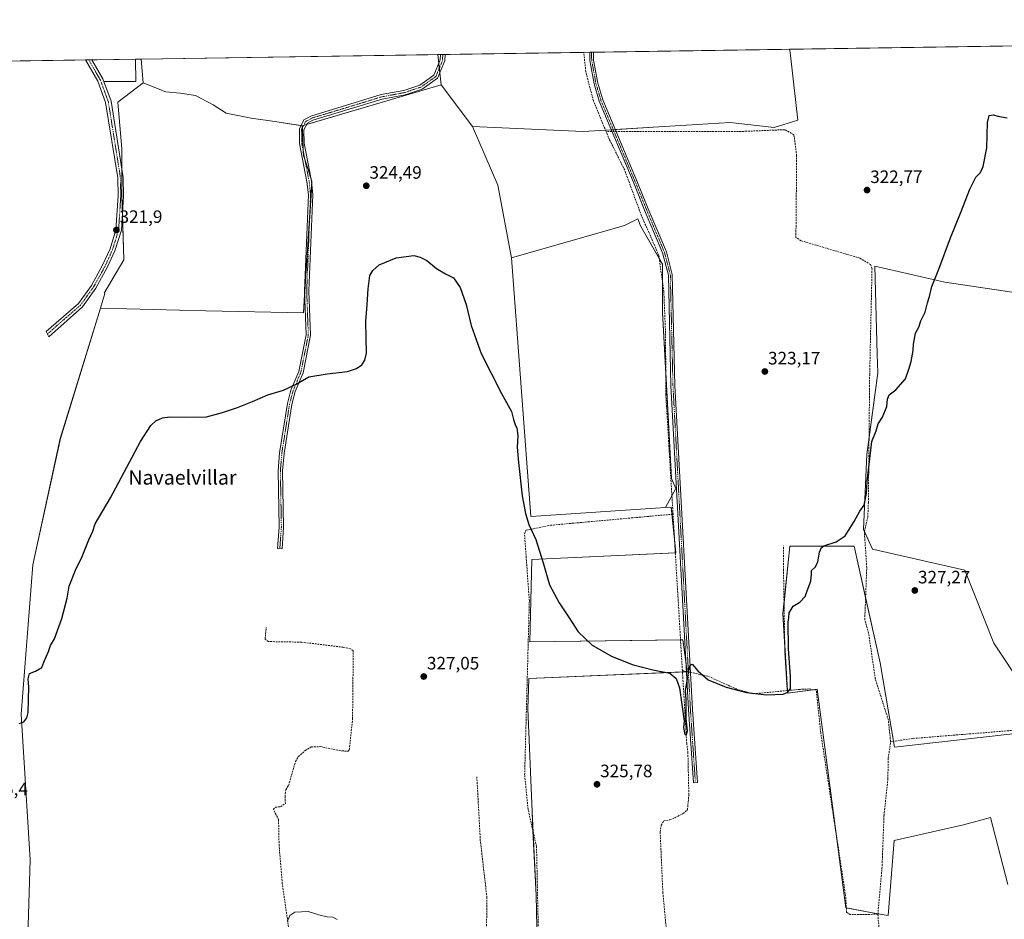
# Model space of a CAD drawing. Units: metres. Extents: x 605178 to 608662, y 4652880 to 4655245.
# Drawn here: x 607106 to 607655, y 4654743 to 4655245 of the extents above; entities that cross this region are included whole.
import ezdxf
from ezdxf.enums import TextEntityAlignment as Align

# ---------------------------------------------------------------- set-up
doc = ezdxf.new("R2010")
doc.units = ezdxf.units.M
doc.header["$MEASUREMENT"] = 0
doc.linetypes.add('TRAZO_Y_PUNTO', pattern=[1, 0.5, -0.25, 0, -0.25])
doc.linetypes.add('TRAZOSX2', pattern=[1.5, 1, -0.5])
for name, color, linetype, lineweight in [('Camino', 19, 'Continuous', 0), ('Camino Cxs', 19, 'Continuous', 0), ('Camino eje', 39, 'TRAZO_Y_PUNTO', 13), ('Carátula', 7, 'Continuous', 5), ('Comarca CxS', 133, 'Continuous', 0), ('Comunidad Autónoma CxS', 142, 'Continuous', 0), ('Corriente artificial lineal', 5, 'TRAZOSX2', 13), ('Corriente artificial lineal oculto', 135, 'TRAZO_Y_PUNTO', 13), ('Cultivos herbáceos CxS', 92, 'Continuous', 0), ('Cultivos leñosos', 92, 'Continuous', 0), ('Cultivos leñosos CxS', 92, 'Continuous', 0), ('Curva de nivel maestra', 36, 'Continuous', 30), ('Curva de nivel normal', 36, 'Continuous', 0), ('Depósito de residuos', 6, 'Continuous', 0), ('Depósito de residuos Cxs', 6, 'Continuous', 0), ('Municipio CxS', 142, 'Continuous', 0), ('Provincia CxS', 1, 'Continuous', 0), ('Punto de cota en terreno', 7, 'Continuous', 0), ('Rótulo de punto de cota en terreno', 19, 'Continuous', 0), ('Texto cartográfico', 19, 'Continuous', 0)]:
    doc.layers.add(name, color=color, linetype=linetype, lineweight=lineweight)
doc.styles.add('Arial', font='txt', dxfattribs={"height": 0.2})

# ---------------------------------------------------------------- blocks, each defined once
blk = doc.blocks.new('*U162')
at = {"layer": 'Cultivos herbáceos CxS', "color": 92, "linetype": 'Continuous', "lineweight": 0}
blk.add_polyline3d([(607539.89, 4655188.83, 322.13), (607526.78, 4655184.73, 321.63), (607502.23, 4655187.57, 321.88), (607465.36, 4655185.28, 321.81), (607436.12, 4655183.46, 321.97), (607420.21, 4655182.47, 321.44), (607358.6, 4655185.2, 322.05), (607341.15, 4655208.49, 322.81), (607339.18, 4655225.38, 323.1), (607535.32, 4655228.34, 321.98), (607535.66, 4655226.53, 322.06), (607539.89, 4655188.83, 322.13)], close=True, dxfattribs=at)
blk.add_polyline3d([(606915.12, 4654707.02, 326.39), (606909.64, 4654753.87, 326.04), (606907.82, 4654786.13, 325.64), (606901.73, 4654802.56, 325.37), (606900.99, 4654811.01, 324.93), (606894.61, 4654821.37, 324.69), (606711.55, 4655171.44, 321.49), (606669.09, 4655162.95, 321.25), (606656.07, 4655215.05, 320.8), (607174, 4655222.88, 322.81), (607175.1, 4655209.72, 322.69), (607161, 4655198.87, 323.18), (607163.17, 4655172.84, 322.29), (607163.17, 4655172.84, 322.29), (607163.17, 4655146.81, 322.29), (607164.25, 4655111.02, 323.93), (607153.22, 4655092.39, 323.2), (607153.73, 4655092.17, 323.38), (607151.19, 4655083.92, 323.49), (607128.88, 4655011.4, 323.09), (607113.49, 4654940.85, 323.9), (607107.1, 4654857.69, 324.97), (607112.14, 4654776.52, 326.16), (607110.93, 4654739.78, 326.55)], dxfattribs=at)
blk = doc.blocks.new('*U177')
at = {"layer": 'Curva de nivel maestra', "color": 36, "linetype": 'Continuous', "lineweight": 30}
blk.add_polyline3d([(607106.01, 4654852.44, 325), (607108.61, 4654853.42, 325), (607110.17, 4654855.53, 325), (607111, 4654858.63, 325), (607111.13, 4654865.64, 325), (607111.38, 4654872.92, 325), (607110.93, 4654877.28, 325), (607111.66, 4654880.26, 325), (607115.1, 4654881.7, 325), (607118.59, 4654883.63, 325), (607119.77, 4654886.67, 325), (607122.34, 4654892.67, 325), (607123.36, 4654896, 325), (607125.54, 4654899.67, 325), (607129.8, 4654911, 325), (607132.61, 4654922.34, 325), (607133.86, 4654929, 325), (607137.38, 4654937.86, 325), (607141.05, 4654945.5, 325), (607144.76, 4654954.8, 325), (607147.02, 4654959.73, 325), (607148.32, 4654963.84, 325), (607156.9, 4654978.3, 325), (607173.62, 4655009.62, 325), (607179.37, 4655018.56, 325), (607182.16, 4655021.12, 325), (607185.74, 4655022.84, 325), (607189.83, 4655023.47, 325), (607198.53, 4655023.18, 325), (607210.36, 4655023.5, 325), (607219.3, 4655025.83, 325), (607227.68, 4655028.59, 325), (607235.97, 4655031.94, 325), (607244.44, 4655035.66, 325), (607253.18, 4655038.31, 325), (607260.27, 4655041.64, 325), (607267.34, 4655045.65, 325), (607277.57, 4655047.49, 325), (607288.98, 4655048.67, 325), (607294, 4655050.39, 325), (607296.82, 4655052.47, 325), (607298.56, 4655055.08, 325), (607299.46, 4655058.97, 325), (607299.29, 4655067.31, 325), (607299.2, 4655076.62, 325), (607299.94, 4655086, 325), (607300.4, 4655094.75, 325), (607301.42, 4655102.29, 325), (607303.08, 4655105.09, 325), (607306.63, 4655108.1, 325), (607316.11, 4655112.11, 325), (607325.9, 4655113.31, 325), (607329.47, 4655112.51, 325), (607333.17, 4655110.52, 325), (607338.61, 4655106.05, 325), (607343.59, 4655103.1, 325), (607348.01, 4655100.96, 325), (607351.75, 4655095.61, 325), (607355.06, 4655086.06, 325), (607357.8, 4655074.36, 325), (607363.34, 4655058.67, 325), (607374.82, 4655036.39, 325), (607380.3, 4655026.41, 325), (607381.53, 4655021.9, 325), (607382.28, 4655019.17, 325), (607383.23, 4655017.19, 325), (607383.78, 4655012.93, 325), (607383.68, 4655009.76, 325), (607383.53, 4655006.5, 325), (607384.18, 4654997.98, 325), (607386.31, 4654979.35, 325), (607388.06, 4654969.59, 325), (607390.01, 4654963.39, 325), (607393.89, 4654955.11, 325), (607398.05, 4654942.11, 325), (607401.57, 4654929.72, 325), (607406.98, 4654919.72, 325), (607412.48, 4654911.3, 325), (607417.56, 4654903.5, 325), (607425.24, 4654896.09, 325), (607436.07, 4654890.02, 325), (607447.63, 4654885.43, 325), (607459.1, 4654882.3, 325), (607468.66, 4654880.56, 325), (607472.03, 4654877.57, 325), (607473.87, 4654872.35, 325), (607476.55, 4654853.67, 325), (607476.13, 4654850.2, 325), (607476.86, 4654846.24, 325), (607477.94, 4654845.88, 325), (607478.35, 4654848.34, 325), (607477.74, 4654855, 325), (607477.75, 4654865.75, 325), (607477.28, 4654870.81, 325), (607479.14, 4654881.75, 325), (607479.99, 4654885.07, 325), (607480.94, 4654885.58, 325), (607484.11, 4654881.89, 325), (607489.95, 4654876.73, 325), (607499.89, 4654872.66, 325), (607511.33, 4654869.8, 325), (607522.53, 4654868.36, 325), (607531.7, 4654868.85, 325), (607534.25, 4654869.87, 325), (607535.9, 4654871.89, 325), (607535.81, 4654878.49, 325), (607534.76, 4654894.18, 325), (607534.56, 4654908.89, 325), (607534.86, 4654911.56, 325), (607535.14, 4654914.14, 325), (607537.31, 4654917.86, 325), (607540.93, 4654920.14, 325), (607543.91, 4654923.34, 325), (607545.16, 4654926.44, 325), (607547.2, 4654931.89, 325), (607547.6, 4654935.92, 325), (607547.52, 4654937.78, 325), (607549.51, 4654939.66, 325), (607550.98, 4654942.48, 325), (607551.98, 4654947.94, 325), (607553.07, 4654950.56, 325), (607554.36, 4654951.48, 325), (607561.22, 4654953.66, 325), (607566.25, 4654956.99, 325), (607571.39, 4654964.99, 325), (607574.52, 4654970.89, 325), (607576.85, 4654974.16, 325), (607578.17, 4654980.7, 325), (607578.52, 4654987.38, 325), (607579.61, 4654996.86, 325), (607581.07, 4655009.66, 325), (607583.6, 4655015.66, 325), (607584.68, 4655019.49, 325), (607587.08, 4655023.31, 325), (607589.54, 4655029.16, 325), (607589.84, 4655033.33, 325), (607590.88, 4655035.66, 325), (607594.59, 4655038.56, 325), (607599.96, 4655044.68, 325), (607601.74, 4655049.95, 325), (607602.99, 4655054.34, 325), (607604.2, 4655060.33, 325), (607604.39, 4655063.91, 325), (607605.42, 4655069.99, 325), (607607.33, 4655073.49, 325), (607608.51, 4655076.99, 325), (607610.81, 4655081.83, 325), (607612.21, 4655087.03, 325), (607613.21, 4655090.49, 325), (607614.54, 4655096.03, 325), (607618.57, 4655105.82, 325), (607624.9, 4655123.3, 325), (607630.97, 4655137.82, 325), (607635.79, 4655150.33, 325), (607639.07, 4655156.99, 325), (607641.76, 4655159.63, 325), (607643.19, 4655162.96, 325), (607645.16, 4655173.46, 325), (607645.7, 4655187.47, 325), (607646.62, 4655191.47, 325), (607648.97, 4655191.74, 325), (607651.34, 4655190.98, 325), (607656.65, 4655190.11, 325)], dxfattribs=at)
blk = doc.blocks.new('5PATER')
at = {"layer": 'Carátula', "linetype": 'Continuous', "lineweight": 5}
h = blk.add_hatch(color=250, dxfattribs=at)
edge = h.paths.add_edge_path()
edge.add_ellipse((0, 0.01), major_axis=(-1.33, -1.34), ratio=0.999422, start_angle=0, end_angle=360)

msp = doc.modelspace()

# ---------------------------------------------------------------- linework, layer by layer
at = {"layer": 'Camino', "color": 19, "linetype": 'Continuous', "lineweight": 0}
for points in [[(607253.31, 4654961.9, 326.03), (607252.43, 4654949.86, 326.14), (607249.96, 4654950.04, 326.1), (607250.83, 4654961.97, 325.94), (607250.28, 4654993.39, 325.53), (607251.1, 4655003.34, 325.41), (607255.4, 4655030.78, 325.02), (607257.39, 4655038.27, 324.92), (607261.79, 4655048.73, 324.79), (607265.82, 4655069.07, 324.62), (607264.96, 4655093.61, 324.36), (607267.1, 4655147.12, 323.87), (607266.31, 4655154.4, 323.79), (607262.15, 4655175.84, 323.72), (607262.1, 4655184.04, 323.64), (607264.65, 4655189, 323.42), (607268.57, 4655191.13, 323.36), (607307.72, 4655203.05, 323.4), (607320.33, 4655205.41, 323.32), (607329.3, 4655208.42, 323.37), (607337.12, 4655213.96, 323.26), (607340.64, 4655222.37, 323.19), (607340.75, 4655225.4, 323.16)], [(607343.28, 4655225.44, 322.69), (607343.16, 4655221.82, 322.79), (607339.17, 4655212.31, 323.1), (607330.46, 4655206.14, 323.42), (607320.97, 4655202.95, 323.42), (607308.32, 4655200.59, 323.49), (607269.55, 4655188.78, 323.54), (607266.54, 4655187.15, 323.52), (607264.63, 4655183.44, 323.72), (607264.68, 4655176.09, 323.76), (607268.79, 4655154.88, 324.01), (607269.58, 4655147.21, 324.09), (607267.44, 4655093.6, 324.45), (607268.31, 4655068.87, 324.66), (607264.17, 4655048, 324.91), (607259.74, 4655037.46, 324.98), (607257.83, 4655030.26, 325.07), (607253.56, 4655003.05, 325.52), (607252.76, 4654993.31, 325.63), (607253.31, 4654961.9, 326.03)], [(607340.75, 4655225.4, 323.16), (607343.28, 4655225.44, 322.69)], [(607423.91, 4655226.66, 321.43), (607425.99, 4655226.69, 321.55)], [(607483.92, 4654819.52, 325.51), (607481.73, 4654819.37, 325.59), (607478.94, 4654860.17, 324.94), (607469.21, 4655040.9, 322.77), (607467.74, 4655102.44, 322.16), (607464.54, 4655114.77, 322.24), (607454.5, 4655138.58, 322.02), (607448.61, 4655153.3, 321.85), (607429.2, 4655199.42, 321.44), (607426.38, 4655209, 321.38), (607423.98, 4655222.01, 321.4), (607423.91, 4655226.66, 321.43)], [(607425.99, 4655226.69, 321.55), (607426.06, 4655222.22, 321.61), (607428.41, 4655209.49, 321.56), (607431.17, 4655200.12, 321.85), (607450.53, 4655154.11, 322.05), (607456.53, 4655139.42, 322.23), (607466.63, 4655115.47, 322.45), (607469.93, 4655102.75, 322.35), (607471.4, 4655040.98, 323.1), (607481.13, 4654860.31, 325.26), (607483.92, 4654819.52, 325.51)], [(607141.31, 4655084.84, 322.03), (607122.45, 4655068.02, 322.24), (607120.92, 4655071, 322.38), (607138.92, 4655086.54, 321.96), (607146.16, 4655096.66, 321.93), (607152.44, 4655107.91, 321.65), (607156.56, 4655117.04, 321.61), (607159.82, 4655127.73, 321.73), (607161.02, 4655146.59, 321.61), (607160.85, 4655156.59, 321.56), (607154.12, 4655198.68, 321.3), (607149.81, 4655210.48, 321.16), (607142.98, 4655222.41, 320.82)], [(607142.98, 4655222.41, 320.82), (607146.51, 4655222.47, 321)], [(607146.51, 4655222.47, 321), (607152.62, 4655211.78, 321.24), (607153.13, 4655210.38, 321.27)], [(607153.13, 4655210.38, 321.27), (607157.13, 4655199.46, 321.72), (607163.93, 4655156.86, 322.61), (607164.11, 4655146.52, 322.66), (607162.9, 4655127.53, 322.44), (607159.31, 4655116.01, 322.23), (607155.06, 4655106.59, 321.98), (607148.63, 4655095.09, 322.11), (607141.31, 4655084.84, 322.03)]]:
    msp.add_polyline3d(points, dxfattribs=at)
at = {"layer": 'Camino Cxs', "color": 19, "linetype": 'Continuous', "lineweight": 0}
for points in [[(607253.31, 4654961.9, 326.03), (607252.43, 4654949.86, 326.14), (607249.96, 4654950.04, 326.1), (607250.83, 4654961.97, 325.94), (607250.28, 4654993.39, 325.53), (607251.1, 4655003.34, 325.41), (607255.4, 4655030.78, 325.02), (607257.39, 4655038.27, 324.92), (607261.79, 4655048.73, 324.79), (607265.82, 4655069.07, 324.62), (607264.96, 4655093.61, 324.36), (607267.1, 4655147.12, 323.87), (607266.31, 4655154.4, 323.79), (607262.15, 4655175.84, 323.72), (607262.1, 4655184.04, 323.64), (607264.65, 4655189, 323.42), (607268.57, 4655191.13, 323.36), (607307.72, 4655203.05, 323.4), (607320.33, 4655205.41, 323.32), (607329.3, 4655208.42, 323.37), (607337.12, 4655213.96, 323.26), (607340.64, 4655222.37, 323.19), (607340.75, 4655225.4, 323.16), (607343.28, 4655225.44, 322.69), (607343.16, 4655221.82, 322.79), (607339.17, 4655212.31, 323.1), (607330.46, 4655206.14, 323.42), (607320.97, 4655202.95, 323.42), (607308.32, 4655200.59, 323.49), (607269.55, 4655188.78, 323.54), (607266.54, 4655187.15, 323.52), (607264.63, 4655183.44, 323.72), (607264.68, 4655176.09, 323.76), (607268.79, 4655154.88, 324.01), (607269.58, 4655147.21, 324.09), (607267.44, 4655093.6, 324.45), (607268.31, 4655068.87, 324.66), (607264.17, 4655048, 324.91), (607259.74, 4655037.46, 324.98), (607257.83, 4655030.26, 325.07), (607253.56, 4655003.05, 325.52), (607252.76, 4654993.31, 325.63), (607253.31, 4654961.9, 326.03)], [(607483.92, 4654819.52, 325.51), (607481.73, 4654819.37, 325.59), (607478.94, 4654860.17, 324.94), (607469.21, 4655040.9, 322.77), (607467.74, 4655102.44, 322.16), (607464.54, 4655114.77, 322.24), (607454.5, 4655138.58, 322.02), (607448.61, 4655153.3, 321.85), (607429.2, 4655199.42, 321.44), (607426.38, 4655209, 321.38), (607423.98, 4655222.01, 321.4), (607423.91, 4655226.66, 321.43), (607425.99, 4655226.69, 321.55), (607426.06, 4655222.22, 321.61), (607428.41, 4655209.49, 321.56), (607431.17, 4655200.12, 321.85), (607450.53, 4655154.11, 322.05), (607456.53, 4655139.42, 322.23), (607466.63, 4655115.47, 322.45), (607469.93, 4655102.75, 322.35), (607471.4, 4655040.98, 323.1), (607481.13, 4654860.31, 325.26), (607483.92, 4654819.52, 325.51)], [(607141.31, 4655084.84, 322.03), (607122.45, 4655068.02, 322.24), (607120.92, 4655071, 322.38), (607138.92, 4655086.54, 321.96), (607146.16, 4655096.66, 321.93), (607152.44, 4655107.91, 321.65), (607156.56, 4655117.04, 321.61), (607159.82, 4655127.73, 321.73), (607161.02, 4655146.59, 321.61), (607160.85, 4655156.59, 321.56), (607154.12, 4655198.68, 321.3), (607149.81, 4655210.48, 321.16), (607142.98, 4655222.41, 320.82), (607142.98, 4655222.41, 320.82), (607146.51, 4655222.47, 321), (607152.62, 4655211.78, 321.24), (607157.13, 4655199.46, 321.72), (607163.93, 4655156.86, 322.61), (607164.11, 4655146.52, 322.66), (607162.9, 4655127.53, 322.44), (607159.31, 4655116.01, 322.23), (607155.06, 4655106.59, 321.98), (607148.63, 4655095.09, 322.11), (607141.31, 4655084.84, 322.03)]]:
    msp.add_polyline3d(points, close=True, dxfattribs=at)
at = {"layer": 'Camino eje', "color": 39, "linetype": 'TRAZO_Y_PUNTO', "lineweight": 13}
for points in [[(607342.01, 4655225.42, 323.05), (607341.9, 4655222.1, 323.12), (607338.15, 4655213.14, 323.2), (607329.88, 4655207.28, 323.4), (607320.65, 4655204.18, 323.38), (607308.02, 4655201.82, 323.45), (607269.06, 4655189.96, 323.45), (607265.6, 4655188.08, 323.46), (607263.37, 4655183.74, 323.68), (607263.42, 4655175.97, 323.74), (607267.55, 4655154.64, 323.89), (607267.95, 4655150.81, 323.94), (607268.34, 4655147.17, 323.98), (607266.2, 4655093.61, 324.4), (607267.07, 4655068.97, 324.64), (607262.98, 4655048.37, 324.85), (607258.57, 4655037.87, 324.95), (607256.62, 4655030.52, 325.03), (607252.33, 4655003.2, 325.46), (607251.52, 4654993.35, 325.57), (607252.07, 4654961.94, 325.98), (607251.2, 4654949.95, 326.12)], [(607424.95, 4655226.67, 321.49), (607425.02, 4655222.12, 321.5), (607427.4, 4655209.25, 321.47), (607430.19, 4655199.77, 321.65), (607449.57, 4655153.71, 321.95), (607452.57, 4655146.36, 322.16), (607455.52, 4655139, 322.14), (607465.59, 4655115.12, 322.36), (607468.84, 4655102.6, 322.26), (607470.31, 4655040.94, 322.94), (607480.04, 4654860.24, 325.1), (607482.83, 4654819.45, 325.55)], [(607144.74, 4655222.44, 320.91), (607151.22, 4655211.13, 321.21), (607155.63, 4655199.07, 321.42), (607162.39, 4655156.73, 321.97), (607162.57, 4655146.56, 322.05), (607161.36, 4655127.63, 321.82), (607159.57, 4655121.87, 321.84), (607157.94, 4655116.53, 321.89), (607153.75, 4655107.25, 321.8), (607147.4, 4655095.88, 321.99), (607140.12, 4655085.69, 322), (607131.12, 4655077.92, 322.05), (607121.69, 4655069.51, 322.32)]]:
    msp.add_polyline3d(points, dxfattribs=at)
at = {"layer": 'Comarca CxS', "color": 133, "linetype": 'Continuous', "lineweight": 0}
msp.add_polyline3d([(608662.36, 4652931.8, 336.66), (605212.73, 4652879.69, 379.83), (605178.37, 4655192.72, 338.28), (608626.91, 4655244.84, 320.64), (608662.36, 4652931.8, 336.66)], close=True, dxfattribs=at)
at = {"layer": 'Comunidad Autónoma CxS', "color": 142, "linetype": 'Continuous', "lineweight": 0}
msp.add_polyline3d([(608662.36, 4652931.8, 336.66), (605212.73, 4652879.69, 379.83), (605178.37, 4655192.72, 338.28), (608626.91, 4655244.84, 320.64), (608662.36, 4652931.8, 336.66)], close=True, dxfattribs=at)
at = {"layer": 'Corriente artificial lineal', "color": 5, "linetype": 'TRAZOSX2', "lineweight": 13}
for points in [[(607433.02, 4655182.59, 321.44), (607425.94, 4655199.63, 320.92), (607421.76, 4655215.86, 320.74), (607420.56, 4655226.61, 321.26)], [(607436.28, 4655182.59, 321.92), (607433.02, 4655182.59, 321.44)], [(607470.34, 4654969.15, 323.39), (607466.35, 4655035.72, 322.4), (607466.18, 4655070.15, 322.06), (607465.21, 4655093.32, 322.15), (607462.47, 4655113.18, 322.01), (607457.02, 4655126.08, 322.31), (607453.27, 4655134.14, 322.17), (607443.43, 4655160.89, 321.81), (607434.99, 4655177.86, 321.56), (607433.02, 4655182.59, 321.44)], [(607591.59, 4654842.29, 326.89), (607590.36, 4654854.38, 327.39), (607583.09, 4654877.33, 326.63), (607579.34, 4654902.84, 326.67), (607577.2, 4654910.46, 326.14), (607578.33, 4654939.36, 325.83), (607576.97, 4654959.43, 325.29), (607578.91, 4654967.44, 325.57), (607579.22, 4654975.57, 325.4), (607579.94, 4655046.72, 324.21), (607581.25, 4655105.92, 323.42), (607580.45, 4655108.3, 323.4), (607574.52, 4655111.88, 323.19), (607541.69, 4655121.58, 322.91), (607538.84, 4655123.44, 322.82), (607539.25, 4655169.15, 322.46), (607537.74, 4655180.73, 322.27), (607532.62, 4655183.52, 321.79), (607509.75, 4655182.58, 321.66), (607438.55, 4655182.59, 321.82)], [(607427.83, 4654618.88, 327.91), (607424.53, 4654626.95, 327.71), (607403.47, 4654670.01, 327.6), (607396.19, 4654694.68, 327.47), (607394.26, 4654783.94, 326.58), (607389.55, 4654804.65, 326.6), (607387.65, 4654823.84, 326.59), (607390.27, 4654920.77, 325.6), (607387.57, 4654958.13, 325.42), (607388.4, 4654960.22, 325.26), (607402.04, 4654962.98, 324.45), (607470.34, 4654969.15, 323.39)], [(607475.56, 4654881.95, 324.52), (607470.34, 4654969.15, 323.39)], [(607534.01, 4654870.82, 325.16), (607532.67, 4654892.43, 324.83), (607531.92, 4654937.84, 324.4), (607532, 4654951.45, 324.27)], [(607257.75, 4654727.07, 329.97), (607252.58, 4654763.2, 329.7), (607250.8, 4654784.35, 329.3), (607250.5, 4654798.91, 329.09), (607247.59, 4654804.61, 328.87), (607248.79, 4654805.72, 328.85), (607251.61, 4654806.08, 328.87), (607254.29, 4654807.9, 328.69), (607254.1, 4654811.76, 328.6), (607254.52, 4654815.56, 328.49), (607256.06, 4654817.94, 328.39), (607259.96, 4654831.26, 327.92), (607261.57, 4654833.99, 327.91), (607265.41, 4654837.45, 327.73), (607268.76, 4654839.38, 327.74), (607273.75, 4654839.57, 327.78), (607284.34, 4654837.37, 327.74), (607289.3, 4654836.94, 327.77), (607289.95, 4654837.92, 327.73), (607291.74, 4654854.95, 327.63), (607292.14, 4654892.93, 327.21), (607290.65, 4654894.16, 327.18), (607286.54, 4654894.95, 327.15), (607263.4, 4654897.8, 326.89), (607244.71, 4654898.14, 326.7), (607243.04, 4654899.53, 326.69), (607243.61, 4654905.89, 326.61)], [(607466.57, 4654737.86, 326.48), (607464.7, 4654757.95, 326.26), (607463.17, 4654792.02, 326.07), (607463.78, 4654795.74, 326.07), (607465.25, 4654798.18, 326.19), (607468.61, 4654798.81, 326.16), (607471.48, 4654799.97, 325.94), (607475.97, 4654802.23, 326.07), (607478.37, 4654804.35, 326.02), (607479.16, 4654812.8, 325.73), (607478.63, 4654836.08, 325.55), (607478, 4654841.27, 325.48), (607475.56, 4654881.95, 324.52)], [(607477.79, 4654881.46, 324.58), (607475.56, 4654881.95, 324.52)], [(607534.01, 4654870.82, 325.16), (607515.03, 4654868.99, 324.69), (607506.11, 4654871.5, 324.95), (607489.79, 4654878.82, 324.61), (607480.02, 4654880.97, 324.86)], [(607584.5, 4654746.08, 327.29), (607569.05, 4654746.01, 326.62), (607567.08, 4654747.2, 326.4), (607566.56, 4654756.17, 326.38), (607552.68, 4654847.15, 325.36), (607550.17, 4654871, 325.3), (607546.17, 4654871.73, 325.23), (607541.17, 4654871.5, 325.27), (607534.01, 4654870.82, 325.16)], [(607708.69, 4654847.92, 328.45), (607688.15, 4654849.89, 328.47), (607669.37, 4654849.41, 328.27), (607604, 4654844.1, 327.74), (607591.59, 4654842.29, 326.89)], [(607584.5, 4654746.08, 327.29), (607586.8, 4654771.62, 326.89), (607587.93, 4654801.25, 327.04), (607590.1, 4654821.49, 327.29), (607590.25, 4654833.07, 327.3), (607591.64, 4654841.84, 326.94), (607591.59, 4654842.29, 326.89)], [(607268.54, 4654660.19, 329.71), (607282.89, 4654662.05, 329.67), (607285.31, 4654663.84, 329.6), (607288.61, 4654667.72, 329.52), (607289.85, 4654670.39, 329.36), (607291.7, 4654680.65, 329.93), (607292.3, 4654682.13, 329.94), (607294.54, 4654683.73, 329.77), (607307.31, 4654683.1, 329.38), (607314.42, 4654680.54, 329.55), (607320.95, 4654677.08, 329.36), (607326.05, 4654676.65, 329.45), (607331.36, 4654677.15, 329.29), (607337.97, 4654681.73, 329.18), (607347.92, 4654699.15, 329.04), (607350.64, 4654700.69, 328.95), (607354.44, 4654701.92, 328.85), (607357.11, 4654703.91, 328.84), (607364.61, 4654716.53, 328.26), (607366.24, 4654723.14, 328.11), (607366.62, 4654755.47, 327.95), (607362.95, 4654787.3, 327.98), (607361.01, 4654822.78, 327.37)], [(607613.51, 4654609.12, 329.03), (607611.1, 4654635.05, 328.14), (607606.37, 4654657.42, 327.83), (607593.14, 4654699.02, 327.53), (607586.02, 4654728.63, 326.9), (607584.5, 4654746.08, 327.29)]]:
    msp.add_polyline3d(points, dxfattribs=at)
at = {"layer": 'Corriente artificial lineal oculto', "color": 135, "linetype": 'TRAZO_Y_PUNTO', "lineweight": 13}
for points in [[(607438.55, 4655182.59, 321.82), (607436.28, 4655182.59, 321.92)], [(607480.02, 4654880.97, 324.86), (607477.79, 4654881.46, 324.58)]]:
    msp.add_polyline3d(points, dxfattribs=at)
at = {"layer": 'Cultivos herbáceos CxS', "color": 92, "linetype": 'Continuous', "lineweight": 0}
for points in [[(607394.63, 4654730.11, 327.24), (607394.03, 4654756.7, 327.16), (607391.78, 4654803.39, 326.34), (607389.48, 4654860.56, 326.15), (607389.93, 4654877.52, 326.19), (607478.31, 4654881.33, 324.65), (607475.76, 4654899.18, 324.55), (607390.46, 4654897.93, 325.87), (607391.66, 4654943.89, 325.15), (607471.94, 4654947.62, 323.52), (607469.39, 4654973.11, 323.56), (607466.22, 4654972.89, 323.58), (607471.98, 4654983.45, 323.6), (607469.44, 4654988.96, 323.51), (607464.53, 4655081.52, 322.26), (607464.53, 4655108.55, 322.29), (607452.24, 4655129.85, 322.4), (607450.76, 4655133.78, 322.04), (607443.32, 4655130.06, 322.18), (607380.27, 4655112, 322.91), (607372.75, 4655152.64, 322.2), (607358.6, 4655185.2, 322.05), (607420.21, 4655182.47, 321.44), (607436.12, 4655183.46, 321.97), (607465.36, 4655185.28, 321.81), (607502.23, 4655187.57, 321.88), (607526.78, 4655184.73, 321.63), (607539.89, 4655188.83, 322.13), (607535.66, 4655226.53, 322.06), (607535.32, 4655228.34, 321.98), (607795.83, 4655232.28, 325.96)], [(607535.32, 4655228.34, 321.98), (607661.98, 4655230.26, 323.73), (607665.74, 4655230.31, 323.62), (607669.51, 4655230.37, 323.95), (607761.83, 4655231.77, 325.56), (607795.83, 4655232.28, 325.96)], [(607339.18, 4655225.38, 323.1), (607340.75, 4655225.4, 323.16), (607342.01, 4655225.42, 323.05), (607343.28, 4655225.44, 322.69), (607420.56, 4655226.61, 321.26), (607423.91, 4655226.66, 321.43), (607424.95, 4655226.67, 321.49), (607425.99, 4655226.69, 321.55), (607535.32, 4655228.34, 321.98)], [(607339.18, 4655225.38, 323.1), (607339.77, 4655220.3, 323.18), (607340.07, 4655217.74, 323.21), (607340.37, 4655215.18, 323.17), (607341.15, 4655208.49, 322.81)], [(607358.6, 4655185.2, 322.05), (607420.21, 4655182.47, 321.44), (607432.75, 4655183.25, 321.37), (607435.92, 4655183.45, 321.93), (607436.12, 4655183.46, 321.97), (607437.02, 4655183.52, 321.98), (607438.13, 4655183.59, 321.86), (607465.36, 4655185.28, 321.81), (607502.23, 4655187.57, 321.88), (607526.78, 4655184.73, 321.63), (607539.89, 4655188.83, 322.13), (607535.66, 4655226.53, 322.06), (607535.32, 4655228.34, 321.98)], [(606656.07, 4655215.05, 320.8), (606684.54, 4655215.48, 320.83), (606686.56, 4655215.51, 320.85), (606688.59, 4655215.55, 320.76), (606694.51, 4655215.63, 320.51), (607142.98, 4655222.41, 320.82), (607144.74, 4655222.44, 320.91), (607146.51, 4655222.47, 321), (607170.69, 4655222.83, 322.38), (607174, 4655222.88, 322.81)], [(607175.1, 4655209.72, 322.69), (607174, 4655222.88, 322.81)], [(607151.19, 4655083.92, 323.49), (607153.73, 4655092.17, 323.38), (607153.22, 4655092.39, 323.2), (607164.25, 4655111.02, 323.93), (607163.48, 4655136.62, 322.57), (607163.17, 4655146.81, 322.29), (607163.17, 4655161.62, 322.29), (607163.17, 4655172.84, 322.29), (607161, 4655198.87, 323.18), (607175.1, 4655209.72, 322.69)], [(607341.15, 4655208.49, 322.81), (607358.6, 4655185.2, 322.05)], [(607358.6, 4655185.2, 322.05), (607372.75, 4655152.64, 322.2), (607380.27, 4655112, 322.91)], [(607380.27, 4655112, 322.91), (607443.32, 4655130.06, 322.18), (607450.76, 4655133.78, 322.04), (607452.24, 4655129.85, 322.4), (607462.66, 4655111.78, 322.09), (607464.53, 4655108.55, 322.29), (607464.53, 4655098.28, 322.17), (607464.53, 4655081.52, 322.26), (607466.29, 4655048.32, 322.29), (607469.44, 4654988.96, 323.51), (607471.98, 4654983.45, 323.6), (607469.73, 4654979.33, 323.57)], [(607705.58, 4655086.1, 325.71), (607621.92, 4655098.56, 325.43), (607582.76, 4655107.46, 323.47), (607584.19, 4655058.35, 324.08), (607584.49, 4655048.01, 324.42), (607578.31, 4655002.44, 324.74), (607576.53, 4654960.61, 325.19), (607581.6, 4654949.61, 326.38), (607633.06, 4654937.96, 327.64), (607649.08, 4654897.18, 328.13), (607681.12, 4654849.12, 328.48), (607593.81, 4654839.34, 327.4), (607585.84, 4654886.23, 327.64), (607571.23, 4654951.39, 325.27), (607535.66, 4654951.39, 324.66), (607535.44, 4654951.39, 324.64), (607531.57, 4654913.72, 324.58), (607534.21, 4654869.32, 325.16), (607550.72, 4654871.61, 325.3), (607566.73, 4654749.69, 326.32), (607581.56, 4654746.95, 326.73), (607590.2, 4654745.35, 328.75), (607593.55, 4654787.32, 328.37), (607632.29, 4654795.87, 328.99), (607647.3, 4654800.12, 328.52), (607656.99, 4654762.66, 328.78)], [(607680.74, 4654849.7, 328.47), (607649.08, 4654897.18, 328.13), (607633.06, 4654937.96, 327.64), (607581.6, 4654949.61, 326.38), (607577, 4654959.58, 325.3), (607576.53, 4654960.61, 325.19), (607578.31, 4655002.44, 324.74), (607579.59, 4655011.87, 324.76), (607584.49, 4655048.01, 324.42), (607584.19, 4655058.35, 324.08), (607582.76, 4655107.46, 323.47), (607621.92, 4655098.56, 325.43), (607679.28, 4655090.02, 326.46)], [(607110.47, 4654724.99, 327.76), (607110.58, 4654728.92, 327.75), (607110.93, 4654739.78, 326.55), (607112.14, 4654776.52, 326.16), (607107.1, 4654857.69, 324.97), (607113.49, 4654940.85, 323.9), (607128.87, 4655011.4, 323.09), (607151.19, 4655083.92, 323.49)], [(607469.73, 4654979.33, 323.57), (607466.22, 4654972.89, 323.58)], [(607466.22, 4654972.89, 323.58), (607469.39, 4654973.11, 323.56), (607469.79, 4654969.1, 323.38), (607471.17, 4654955.25, 323.42), (607471.94, 4654947.62, 323.52), (607471.63, 4654947.6, 323.48), (607391.66, 4654943.89, 325.15), (607390.46, 4654897.93, 325.87), (607474.53, 4654899.16, 324.62), (607475.76, 4654899.18, 324.55), (607477.49, 4654887.04, 324.38), (607478.31, 4654881.34, 324.65), (607478.31, 4654881.33, 324.65), (607477.8, 4654881.31, 324.59), (607475.61, 4654881.22, 324.56), (607389.93, 4654877.52, 326.19), (607389.48, 4654860.56, 326.15), (607391.78, 4654803.39, 326.34), (607392.3, 4654792.54, 326.69), (607394.03, 4654756.7, 327.16), (607394.63, 4654730.11, 327.24)], [(607656.99, 4654762.66, 328.78), (607647.3, 4654800.12, 328.52), (607632.29, 4654795.87, 328.99), (607593.55, 4654787.32, 328.37), (607590.2, 4654745.35, 328.75), (607584.53, 4654746.4, 327.25), (607581.56, 4654746.95, 326.73), (607566.94, 4654749.65, 326.33), (607566.73, 4654749.69, 326.32), (607561.68, 4654788.14, 325.87), (607550.72, 4654871.61, 325.3), (607548.49, 4654871.31, 325.27), (607534.2, 4654869.32, 325.16), (607534.12, 4654870.83, 325.16), (607532.61, 4654896.29, 324.78), (607531.57, 4654913.72, 324.58), (607532.21, 4654919.98, 324.55), (607535.44, 4654951.39, 324.64), (607535.66, 4654951.39, 324.66), (607571.23, 4654951.39, 325.27), (607577.68, 4654922.63, 326), (607585.84, 4654886.23, 327.64), (607593.27, 4654842.54, 327.21), (607593.81, 4654839.34, 327.4), (607681.12, 4654849.12, 328.48)]]:
    msp.add_polyline3d(points, dxfattribs=at)
at = {"layer": 'Cultivos leñosos', "color": 92, "linetype": 'Continuous', "lineweight": 0}
for points in [[(607174, 4655222.88, 322.81), (607339.18, 4655225.38, 323.1)], [(607339.18, 4655225.38, 323.1), (607339.77, 4655220.3, 323.18), (607340.07, 4655217.74, 323.21), (607340.37, 4655215.18, 323.17), (607341.15, 4655208.49, 322.81)], [(607175.1, 4655209.72, 322.69), (607174, 4655222.88, 322.81)], [(607151.19, 4655083.92, 323.49), (607153.73, 4655092.17, 323.38), (607153.22, 4655092.39, 323.2), (607164.25, 4655111.02, 323.93), (607163.48, 4655136.62, 322.57), (607163.17, 4655146.81, 322.29), (607163.17, 4655161.62, 322.29), (607163.17, 4655172.84, 322.29), (607161, 4655198.87, 323.18), (607175.1, 4655209.72, 322.69)], [(607263.72, 4655185.67, 323.59), (607263, 4655185.79, 323.58), (607248.5, 4655188.04, 323.47), (607235.27, 4655190.02, 323.5), (607221.38, 4655192.67, 323.41), (607214.1, 4655197.3, 323.28), (607204.18, 4655202.59, 323.27), (607195.58, 4655203.91, 323.68), (607187.64, 4655204.57, 323.58), (607175.1, 4655209.72, 322.69)], [(607263.72, 4655185.67, 323.59), (607263, 4655185.79, 323.58), (607248.5, 4655188.04, 323.47), (607235.27, 4655190.02, 323.5), (607221.38, 4655192.67, 323.41), (607214.1, 4655197.3, 323.28), (607204.18, 4655202.59, 323.27), (607195.58, 4655203.91, 323.68), (607187.64, 4655204.57, 323.58), (607175.1, 4655209.72, 322.69)], [(607263.72, 4655185.67, 323.59), (607264.47, 4655185.9, 323.58), (607266.15, 4655186.39, 323.57), (607341.15, 4655208.49, 322.81)], [(607263.72, 4655185.67, 323.59), (607264.47, 4655185.9, 323.58), (607266.15, 4655186.39, 323.57), (607341.15, 4655208.49, 322.81)], [(607341.15, 4655208.49, 322.81), (607358.6, 4655185.2, 322.05)], [(607151.19, 4655083.92, 323.49), (607210, 4655082.61, 324.32), (607264.37, 4655081.42, 324.46), (607265.03, 4655091.6, 324.38), (607267.87, 4655135.34, 324.06), (607269, 4655152.83, 324.04), (607269.13, 4655154.85, 324.04), (607268.33, 4655157.25, 323.94), (607265.25, 4655166.48, 323.81), (607264.37, 4655169.13, 323.79), (607264.28, 4655171.52, 323.78), (607263.77, 4655184.52, 323.65), (607263.72, 4655185.67, 323.59)], [(607151.19, 4655083.92, 323.49), (607210, 4655082.61, 324.32), (607264.37, 4655081.42, 324.46), (607265.03, 4655091.6, 324.38), (607267.87, 4655135.34, 324.06), (607269, 4655152.83, 324.04), (607269.13, 4655154.85, 324.04), (607268.33, 4655157.25, 323.94), (607265.25, 4655166.48, 323.81), (607264.37, 4655169.13, 323.79), (607264.28, 4655171.52, 323.78), (607263.77, 4655184.52, 323.65), (607263.72, 4655185.67, 323.59)], [(607358.6, 4655185.2, 322.05), (607372.75, 4655152.64, 322.2), (607380.27, 4655112, 322.91)], [(607380.27, 4655112, 322.91), (607443.32, 4655130.06, 322.18), (607450.76, 4655133.78, 322.04), (607452.24, 4655129.85, 322.4), (607462.66, 4655111.78, 322.09), (607464.53, 4655108.55, 322.29), (607464.53, 4655098.28, 322.17), (607464.53, 4655081.52, 322.26), (607466.29, 4655048.32, 322.29), (607469.44, 4654988.96, 323.51), (607471.98, 4654983.45, 323.6), (607469.73, 4654979.33, 323.57)], [(607380.27, 4655112, 322.91), (607391.07, 4654967.78, 324.7), (607466.22, 4654972.89, 323.58)], [(607380.27, 4655112, 322.91), (607391.07, 4654967.78, 324.7), (607466.22, 4654972.89, 323.58)], [(607680.74, 4654849.7, 328.47), (607649.08, 4654897.18, 328.13), (607633.06, 4654937.96, 327.64), (607581.6, 4654949.61, 326.38), (607577, 4654959.58, 325.3), (607576.53, 4654960.61, 325.19), (607578.31, 4655002.44, 324.74), (607579.59, 4655011.87, 324.76), (607584.49, 4655048.01, 324.42), (607584.19, 4655058.35, 324.08), (607582.76, 4655107.46, 323.47), (607621.92, 4655098.56, 325.43), (607679.28, 4655090.02, 326.46)], [(607110.47, 4654724.99, 327.76), (607110.58, 4654728.92, 327.75), (607110.93, 4654739.78, 326.55), (607112.14, 4654776.52, 326.16), (607107.1, 4654857.69, 324.97), (607113.49, 4654940.85, 323.9), (607128.87, 4655011.4, 323.09), (607151.19, 4655083.92, 323.49)], [(607469.73, 4654979.33, 323.57), (607466.22, 4654972.89, 323.58)], [(607466.22, 4654972.89, 323.58), (607469.39, 4654973.11, 323.56), (607469.79, 4654969.1, 323.38), (607471.17, 4654955.25, 323.42), (607471.94, 4654947.62, 323.52), (607471.63, 4654947.6, 323.48), (607391.66, 4654943.89, 325.15), (607390.46, 4654897.93, 325.87), (607474.53, 4654899.16, 324.62), (607475.76, 4654899.18, 324.55), (607477.49, 4654887.04, 324.38), (607478.31, 4654881.34, 324.65), (607478.31, 4654881.33, 324.65), (607477.8, 4654881.31, 324.59), (607475.61, 4654881.22, 324.56), (607389.93, 4654877.52, 326.19), (607389.48, 4654860.56, 326.15), (607391.78, 4654803.39, 326.34), (607392.3, 4654792.54, 326.69), (607394.03, 4654756.7, 327.16), (607394.63, 4654730.11, 327.24)], [(607656.99, 4654762.66, 328.78), (607647.3, 4654800.12, 328.52), (607632.29, 4654795.87, 328.99), (607593.55, 4654787.32, 328.37), (607590.2, 4654745.35, 328.75), (607584.53, 4654746.4, 327.25), (607581.56, 4654746.95, 326.73), (607566.94, 4654749.65, 326.33), (607566.73, 4654749.69, 326.32), (607561.68, 4654788.14, 325.87), (607550.72, 4654871.61, 325.3), (607548.49, 4654871.31, 325.27), (607534.2, 4654869.32, 325.16), (607534.12, 4654870.83, 325.16), (607532.61, 4654896.29, 324.78), (607531.57, 4654913.72, 324.58), (607532.21, 4654919.98, 324.55), (607535.44, 4654951.39, 324.64), (607535.66, 4654951.39, 324.66), (607571.23, 4654951.39, 325.27), (607577.68, 4654922.63, 326), (607585.84, 4654886.23, 327.64), (607593.27, 4654842.54, 327.21), (607593.81, 4654839.34, 327.4), (607681.12, 4654849.12, 328.48)]]:
    msp.add_polyline3d(points, dxfattribs=at)
at = {"layer": 'Cultivos leñosos CxS', "color": 92, "linetype": 'Continuous', "lineweight": 0}
for points in [[(607341.15, 4655208.49, 322.81), (607263.72, 4655185.67, 323.59), (607248.5, 4655188.04, 323.47), (607235.27, 4655190.02, 323.5), (607221.38, 4655192.67, 323.41), (607214.1, 4655197.3, 323.28), (607204.18, 4655202.59, 323.27), (607195.58, 4655203.91, 323.68), (607187.64, 4655204.57, 323.58), (607175.1, 4655209.72, 322.69), (607174, 4655222.88, 322.81), (607339.18, 4655225.38, 323.1), (607341.15, 4655208.49, 322.81)], [(607263.72, 4655185.67, 323.59), (607264.37, 4655169.13, 323.79), (607269.13, 4655154.84, 324.04), (607264.37, 4655081.42, 324.46), (607210, 4655082.61, 324.32), (607151.19, 4655083.92, 323.49), (607153.73, 4655092.17, 323.38), (607153.22, 4655092.39, 323.2), (607164.25, 4655111.02, 323.93), (607163.17, 4655146.81, 322.29), (607163.17, 4655172.84, 322.29), (607161, 4655198.87, 323.18), (607175.1, 4655209.72, 322.69), (607187.64, 4655204.57, 323.58), (607195.58, 4655203.91, 323.68), (607204.18, 4655202.59, 323.27), (607214.1, 4655197.3, 323.28), (607221.38, 4655192.67, 323.41), (607235.27, 4655190.02, 323.5), (607248.5, 4655188.04, 323.47), (607263.72, 4655185.67, 323.59)], [(607466.22, 4654972.89, 323.58), (607391.07, 4654967.78, 324.7), (607380.27, 4655112, 322.91), (607443.32, 4655130.06, 322.18), (607450.76, 4655133.78, 322.04), (607452.24, 4655129.85, 322.4), (607464.53, 4655108.55, 322.29), (607464.53, 4655081.52, 322.26), (607469.44, 4654988.96, 323.51), (607471.98, 4654983.45, 323.6), (607466.22, 4654972.89, 323.58)]]:
    msp.add_polyline3d(points, close=True, dxfattribs=at)
for points in [[(607110.93, 4654739.78, 326.55), (607112.14, 4654776.52, 326.16), (607107.1, 4654857.69, 324.97), (607113.49, 4654940.85, 323.9), (607128.88, 4655011.4, 323.09), (607151.19, 4655083.92, 323.49), (607210, 4655082.61, 324.32), (607264.37, 4655081.42, 324.46), (607269.13, 4655154.84, 324.04), (607264.37, 4655169.13, 323.79), (607263.72, 4655185.67, 323.59), (607341.15, 4655208.49, 322.81), (607358.6, 4655185.2, 322.05), (607358.6, 4655185.2, 322.05), (607372.75, 4655152.64, 322.2), (607380.27, 4655112, 322.91), (607391.07, 4654967.78, 324.7), (607466.22, 4654972.89, 323.58), (607469.39, 4654973.11, 323.56), (607471.94, 4654947.62, 323.52), (607391.66, 4654943.89, 325.15), (607390.46, 4654897.93, 325.87), (607475.76, 4654899.18, 324.55), (607478.31, 4654881.33, 324.65), (607389.93, 4654877.52, 326.19), (607389.48, 4654860.56, 326.15), (607391.78, 4654803.39, 326.34), (607394.03, 4654756.7, 327.16), (607394.63, 4654730.11, 327.24)], [(607656.99, 4654762.66, 328.78), (607647.3, 4654800.12, 328.52), (607632.29, 4654795.87, 328.99), (607593.55, 4654787.32, 328.37), (607590.2, 4654745.35, 328.75), (607581.56, 4654746.95, 326.73), (607566.73, 4654749.69, 326.32), (607550.72, 4654871.61, 325.3), (607534.21, 4654869.32, 325.16), (607531.57, 4654913.72, 324.58), (607535.44, 4654951.39, 324.64), (607535.66, 4654951.39, 324.66), (607571.23, 4654951.39, 325.27), (607585.84, 4654886.23, 327.64), (607593.81, 4654839.34, 327.4), (607681.12, 4654849.12, 328.48), (607649.08, 4654897.18, 328.13), (607633.06, 4654937.96, 327.64), (607581.6, 4654949.61, 326.38), (607576.53, 4654960.61, 325.19), (607578.31, 4655002.44, 324.74), (607584.49, 4655048.01, 324.42), (607584.19, 4655058.35, 324.08), (607582.76, 4655107.46, 323.47), (607621.92, 4655098.56, 325.43), (607705.58, 4655086.1, 325.71)]]:
    msp.add_polyline3d(points, dxfattribs=at)
at = {"layer": 'Curva de nivel normal', "color": 36, "linetype": 'Continuous', "lineweight": 0}
msp.add_polyline3d([(607283.22, 4654743.22, 330), (607280.81, 4654744.43, 330), (607277.5, 4654744.65, 330), (607272.98, 4654745.72, 330), (607267.04, 4654747.67, 330), (607259.5, 4654747.18, 330), (607256.8, 4654745.34, 330), (607255.49, 4654742.24, 330)], dxfattribs=at)
at = {"layer": 'Depósito de residuos', "color": 6, "linetype": 'Continuous', "lineweight": 0}
for points in [[(607146.51, 4655222.47, 321.12), (607170.69, 4655222.83, 322.47)], [(607146.51, 4655222.47, 321.12), (607170.69, 4655222.83, 322.47)], [(607170.98, 4655210.39, 322.77), (607153.13, 4655210.38, 321.36), (607152.62, 4655211.78, 321.36), (607146.51, 4655222.47, 321.12)], [(607170.69, 4655222.83, 322.47), (607170.98, 4655210.39, 322.77)]]:
    msp.add_polyline3d(points, dxfattribs=at)
at = {"layer": 'Depósito de residuos Cxs', "color": 6, "linetype": 'Continuous', "lineweight": 0}
msp.add_polyline3d([(607170.98, 4655210.39, 322.77), (607153.13, 4655210.38, 321.36), (607152.62, 4655211.78, 321.36), (607146.51, 4655222.47, 321.12), (607170.69, 4655222.83, 322.47), (607170.98, 4655210.39, 322.77)], close=True, dxfattribs=at)
at = {"layer": 'Municipio CxS', "color": 142, "linetype": 'Continuous', "lineweight": 0}
msp.add_polyline3d([(608662.36, 4652931.8, 336.66), (605212.73, 4652879.69, 379.83), (605178.37, 4655192.72, 338.28), (608626.91, 4655244.84, 320.64), (608662.36, 4652931.8, 336.66)], close=True, dxfattribs=at)
at = {"layer": 'Provincia CxS', "color": 1, "linetype": 'Continuous', "lineweight": 0}
msp.add_polyline3d([(608662.36, 4652931.8, 336.66), (605212.73, 4652879.69, 379.83), (605178.37, 4655192.72, 338.28), (608626.91, 4655244.84, 320.64), (608662.36, 4652931.8, 336.66)], close=True, dxfattribs=at)

# ---------------------------------------------------------------- block references
at = {"layer": 'Cultivos herbáceos CxS', "color": 92, "linetype": 'Continuous', "lineweight": 0}
msp.add_blockref('*U162', (0, 0), dxfattribs=at)
at = {"layer": 'Curva de nivel maestra', "color": 36, "linetype": 'Continuous', "lineweight": 30}
msp.add_blockref('*U177', (0, 0), dxfattribs=at)
at = {"layer": 'Punto de cota en terreno', "linetype": 'Continuous', "lineweight": 0}
for p in [(607299.39, 4655152.23, 324.49), (607578.46, 4655149.83, 322.77), (607160.15, 4655127.58, 321.9), (607521.54, 4655048.69, 323.17), (607605.11, 4654926.62, 327.27), (607331.45, 4654878.64, 327.05), (607427.97, 4654818.56, 325.78)]:
    msp.add_blockref('5PATER', p, dxfattribs=at)

# ---------------------------------------------------------------- texts
at = {"layer": 'Rótulo de punto de cota en terreno', "color": 19, "linetype": 'Continuous', "lineweight": 0, "style": 'Arial'}
for s, p in [('324,49', (607301.15, 4655153.99)), ('322,77', (607580.22, 4655151.59)), ('321,9', (607161.91, 4655129.34)), ('323,17', (607523.3, 4655050.45)), ('327,27', (607606.87, 4654928.38)), ('327,05', (607333.21, 4654880.4)), ('325,78', (607429.73, 4654820.32)), ('325,4', (607086.94, 4654810.3))]:
    msp.add_text(s, height=7, dxfattribs=at).set_placement(p, align=Align.BOTTOM_LEFT)
at = {"layer": 'Texto cartográfico', "color": 19, "linetype": 'Continuous', "lineweight": 0, "style": 'Arial'}
msp.add_text('Navaelvillar', height=8, dxfattribs=at).set_placement((607196.94, 4654989.62), align=Align.MIDDLE_CENTER)

doc.saveas('drawing.dxf')
